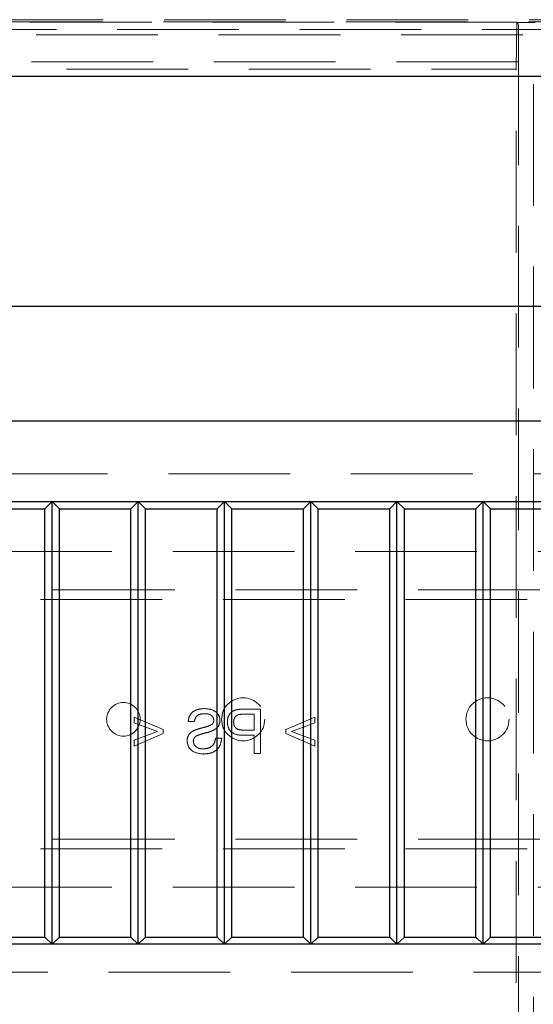
# Model space of a CAD drawing. Units: millimetres. Extents: x 11 to 205, y 5 to 292.
# Drawn here: x 64 to 69, y 190 to 200 of the extents above; entities that cross this region are included whole.
import ezdxf

# ---------------------------------------------------------------- set-up
doc = ezdxf.new("R2010")
doc.units = ezdxf.units.MM
doc.linetypes.add('HIDDEN', pattern=[1.905, 1.27, -0.635])

msp = doc.modelspace()

# ---------------------------------------------------------------- linework, layer by layer
at = {"color": 7, "linetype": 'HIDDEN', "lineweight": 18}
for p, q in [((59.655, 199.995), (81.352, 199.995)), ((59.662, 200.017), (81.352, 200.017)), ((69.058, 199.991), (62.449, 199.991)), ((69.058, 199.991), (69.053, 199.501)), ((69.058, 199.987), (69.058, 199.991)), ((69.249, 199.987), (69.058, 199.987)), ((69.074, 199.97), (69.058, 199.987)), ((58.327, 199.859), (82.69, 199.859)), ((81.398, 199.914), (59.618, 199.914)), ((69.076, 199.77), (69.076, 179.912)), ((69.231, 182.835), (69.231, 199.77)), ((82.408, 199.579), (58.608, 199.579)), ((62.453, 199.501), (69.053, 199.501)), ((69.053, 180.441), (69.053, 199.501)), ((59.708, 195.278), (81.308, 195.278)), ((59.753, 194.466), (81.253, 194.466)), ((58.503, 194.066), (82.503, 194.066)), ((82.503, 193.966), (58.503, 193.966)), ((66.206, 192.769), (66.317, 192.769)), ((66.382, 192.822), (66.212, 192.822)), ((66.317, 192.769), (66.317, 192.603)), ((66.382, 192.36), (66.382, 192.822)), ((65.066, 192.74), (65.066, 192.68)), ((65.368, 192.609), (65.066, 192.74)), ((65.066, 192.68), (65.309, 192.588)), ((65.629, 192.692), (65.694, 192.692)), ((66.951, 192.74), (66.648, 192.609)), ((66.708, 192.588), (66.951, 192.68)), ((66.951, 192.68), (66.951, 192.74)), ((65.309, 192.588), (65.066, 192.497)), ((65.066, 192.437), (65.368, 192.568)), ((65.368, 192.568), (65.368, 192.609)), ((66.317, 192.603), (66.205, 192.603)), ((66.648, 192.609), (66.648, 192.568)), ((66.648, 192.568), (66.951, 192.437)), ((66.951, 192.497), (66.708, 192.588)), ((65.066, 192.497), (65.066, 192.437)), ((65.979, 192.52), (65.914, 192.52)), ((66.203, 192.55), (66.317, 192.55)), ((66.317, 192.55), (66.317, 192.36)), ((66.951, 192.437), (66.951, 192.497)), ((66.317, 192.36), (66.382, 192.36)), ((58.503, 191.466), (82.503, 191.466)), ((82.503, 191.366), (58.503, 191.366)), ((59.753, 190.966), (81.253, 190.966)), ((81.308, 190.078), (59.708, 190.078))]:
    msp.add_line(p, q, dxfattribs=at)
at = {"color": 7, "linetype": 'Continuous', "lineweight": 25}
for p, q in [((61.906, 199.428), (79.111, 199.428)), ((59.708, 197.028), (81.308, 197.028)), ((81.308, 195.828), (59.708, 195.828)), ((59.708, 194.988), (81.308, 194.988)), ((64.208, 194.988), (64.132, 194.911)), ((64.208, 190.368), (64.208, 194.988)), ((64.285, 194.911), (64.208, 194.988)), ((65.108, 194.988), (65.032, 194.911)), ((65.108, 190.368), (65.108, 194.988)), ((65.185, 194.911), (65.108, 194.988)), ((66.008, 194.988), (65.932, 194.911)), ((66.008, 190.368), (66.008, 194.988)), ((66.085, 194.911), (66.008, 194.988)), ((66.908, 194.988), (66.832, 194.911)), ((66.908, 190.368), (66.908, 194.988)), ((66.985, 194.911), (66.908, 194.988)), ((67.808, 194.988), (67.732, 194.911)), ((67.808, 190.368), (67.808, 194.988)), ((67.885, 194.911), (67.808, 194.988)), ((68.708, 194.988), (68.632, 194.911)), ((68.708, 190.368), (68.708, 194.988)), ((68.785, 194.911), (68.708, 194.988)), ((63.385, 194.911), (64.132, 194.911)), ((64.132, 190.444), (64.132, 194.911)), ((64.285, 194.911), (65.032, 194.911)), ((64.285, 190.444), (64.285, 194.911)), ((65.032, 190.444), (65.032, 194.911)), ((65.185, 190.444), (65.185, 194.911)), ((65.185, 194.911), (65.932, 194.911)), ((65.932, 190.444), (65.932, 194.911)), ((66.085, 194.911), (66.832, 194.911)), ((66.085, 190.444), (66.085, 194.911)), ((66.832, 190.444), (66.832, 194.911)), ((66.985, 194.911), (67.732, 194.911)), ((66.985, 190.444), (66.985, 194.911)), ((67.732, 190.444), (67.732, 194.911)), ((67.885, 190.444), (67.885, 194.911)), ((67.885, 194.911), (68.632, 194.911)), ((68.632, 190.444), (68.632, 194.911)), ((68.785, 194.911), (69.532, 194.911)), ((68.785, 190.444), (68.785, 194.911)), ((63.385, 190.444), (64.132, 190.444)), ((64.208, 190.368), (64.132, 190.444)), ((64.285, 190.444), (64.208, 190.368)), ((64.285, 190.444), (65.032, 190.444)), ((65.108, 190.368), (65.032, 190.444)), ((65.185, 190.444), (65.108, 190.368)), ((65.185, 190.444), (65.932, 190.444)), ((66.008, 190.368), (65.932, 190.444)), ((66.085, 190.444), (66.008, 190.368)), ((66.085, 190.444), (66.832, 190.444)), ((66.908, 190.368), (66.832, 190.444)), ((66.985, 190.444), (66.908, 190.368)), ((66.985, 190.444), (67.732, 190.444)), ((67.808, 190.368), (67.732, 190.444)), ((67.885, 190.444), (67.808, 190.368)), ((67.885, 190.444), (68.632, 190.444)), ((68.708, 190.368), (68.632, 190.444)), ((68.785, 190.444), (68.708, 190.368)), ((68.785, 190.444), (69.532, 190.444)), ((81.308, 190.368), (59.708, 190.368))]:
    msp.add_line(p, q, dxfattribs=at)
at = {"color": 7, "linetype": 'HIDDEN', "lineweight": 18}
for centre, radius in [((64.953, 192.716), 0.175), ((66.203, 192.716), 0.225), ((68.753, 192.716), 0.225)]:
    msp.add_circle(centre, radius, dxfattribs=at)
msp.add_ellipse((69.074, 199.77), major_axis=(0, 0.2), ratio=0.008727, start_param=4.712389, end_param=6.274459, dxfattribs=at)
for points, knots in [([(65.8, 192.828), (65.778, 192.827), (65.732, 192.824), (65.673, 192.795), (65.636, 192.746), (65.632, 192.71), (65.629, 192.692)], [0, 0, 0, 0, 0.280797, 0.560151, 0.779877, 1, 1, 1, 1]), ([(65.694, 192.692), (65.697, 192.706), (65.702, 192.733), (65.739, 192.771), (65.775, 192.774), (65.798, 192.775)], [0, 0, 0, 0, 0.281097, 0.560287, 1, 1, 1, 1]), ([(65.798, 192.775), (65.81, 192.775), (65.836, 192.774), (65.869, 192.761), (65.892, 192.736), (65.894, 192.716), (65.896, 192.706)], [0, 0, 0, 0, 0.28129, 0.56082, 0.78068, 1, 1, 1, 1]), ([(65.961, 192.702), (65.959, 192.716), (65.956, 192.745), (65.933, 192.782), (65.883, 192.82), (65.835, 192.825), (65.8, 192.828)], [0, 0, 0, 0, 0.187029, 0.374124, 0.56114, 1, 1, 1, 1]), ([(66.143, 192.818), (66.127, 192.814), (66.093, 192.806), (66.059, 192.77), (66.041, 192.73), (66.039, 192.703), (66.038, 192.69)], [0, 0, 0, 0, 0.280013, 0.55891, 0.779396, 1, 1, 1, 1]), ([(66.103, 192.688), (66.104, 192.697), (66.105, 192.715), (66.116, 192.739), (66.133, 192.757), (66.146, 192.762), (66.153, 192.765)], [0, 0, 0, 0, 0.280261, 0.560078, 0.78015, 1, 1, 1, 1]), ([(66.212, 192.822), (66.199, 192.822), (66.176, 192.822), (66.153, 192.819), (66.143, 192.818)], [0, 0, 0, 0, 0.560101, 1, 1, 1, 1]), ([(66.153, 192.765), (66.163, 192.767), (66.18, 192.769), (66.198, 192.769), (66.206, 192.769)], [0, 0, 0, 0, 0.559585, 1, 1, 1, 1]), ([(65.879, 192.665), (65.863, 192.657), (65.831, 192.64), (65.768, 192.627), (65.724, 192.612), (65.697, 192.603)], [0, 0, 0, 0, 0.278733, 0.559363, 1, 1, 1, 1]), ([(65.896, 192.706), (65.895, 192.697), (65.894, 192.682), (65.884, 192.67), (65.879, 192.665)], [0, 0, 0, 0, 0.559617, 1, 1, 1, 1]), ([(65.893, 192.602), (65.903, 192.608), (65.924, 192.62), (65.954, 192.652), (65.958, 192.683), (65.961, 192.702)], [0, 0, 0, 0, 0.281445, 0.562273, 1, 1, 1, 1]), ([(66.038, 192.69), (66.04, 192.666), (66.045, 192.62), (66.104, 192.554), (66.166, 192.551), (66.203, 192.55)], [0, 0, 0, 0, 0.280751, 0.559708, 1, 1, 1, 1]), ([(66.205, 192.603), (66.191, 192.604), (66.163, 192.605), (66.125, 192.621), (66.105, 192.654), (66.104, 192.677), (66.103, 192.688)], [0, 0, 0, 0, 0.281401, 0.559753, 0.779356, 1, 1, 1, 1]), ([(65.697, 192.603), (65.685, 192.597), (65.661, 192.585), (65.634, 192.556), (65.619, 192.524), (65.618, 192.502), (65.617, 192.491)], [0, 0, 0, 0, 0.280371, 0.559909, 0.779859, 1, 1, 1, 1]), ([(65.732, 192.551), (65.75, 192.557), (65.78, 192.566), (65.823, 192.577), (65.858, 192.587), (65.881, 192.597), (65.893, 192.602)], [0, 0, 0, 0, 0.3399393, 0.5600249, 0.7800825, 1, 1, 1, 1]), ([(65.617, 192.491), (65.621, 192.469), (65.628, 192.424), (65.691, 192.365), (65.749, 192.358), (65.785, 192.354)], [0, 0, 0, 0, 0.279942, 0.56008, 1, 1, 1, 1]), ([(65.682, 192.488), (65.683, 192.496), (65.685, 192.512), (65.702, 192.537), (65.72, 192.545), (65.732, 192.551)], [0, 0, 0, 0, 0.280089, 0.55997, 1, 1, 1, 1]), ([(65.788, 192.408), (65.774, 192.408), (65.746, 192.41), (65.711, 192.427), (65.687, 192.456), (65.684, 192.477), (65.682, 192.488)], [0, 0, 0, 0, 0.280917, 0.560813, 0.780502, 1, 1, 1, 1]), ([(65.785, 192.354), (65.812, 192.356), (65.866, 192.358), (65.933, 192.397), (65.971, 192.457), (65.976, 192.499), (65.979, 192.52)], [0, 0, 0, 0, 0.2808135, 0.5595629, 0.7796198, 1, 1, 1, 1]), ([(65.914, 192.52), (65.911, 192.503), (65.906, 192.467), (65.871, 192.429), (65.829, 192.41), (65.802, 192.409), (65.788, 192.408)], [0, 0, 0, 0, 0.280632, 0.558674, 0.779197, 1, 1, 1, 1])]:
    msp.add_open_spline(points, degree=3, knots=knots, dxfattribs=at)

doc.saveas('drawing.dxf')
